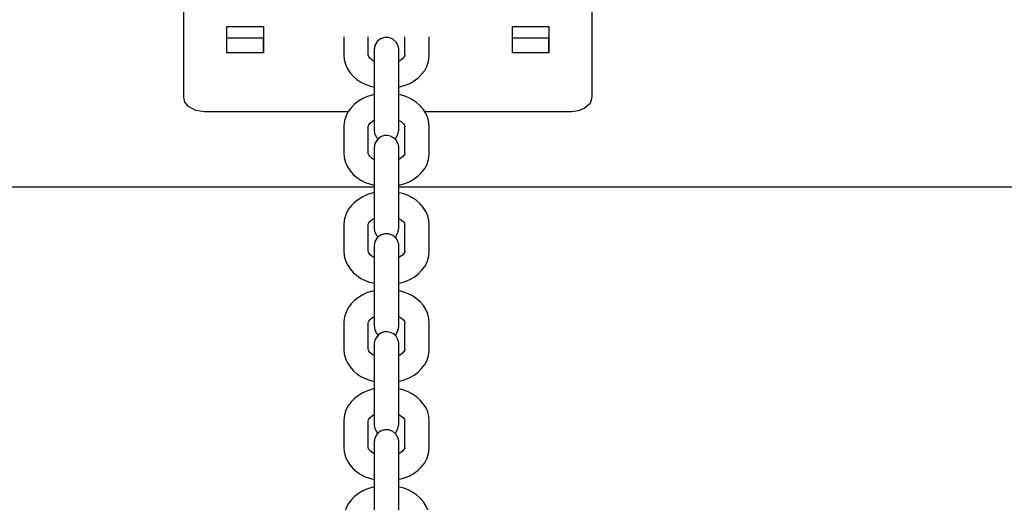
# Model space of a CAD drawing. Units: millimetres. Extents: x 12 to 284, y 10 to 190.
# Drawn here: x 174 to 177, y 165 to 166 of the extents above; entities that cross this region are included whole.
import ezdxf

# ---------------------------------------------------------------- set-up
doc = ezdxf.new("R2010")
doc.units = ezdxf.units.MM
doc.header["$MEASUREMENT"] = 0
doc.layers.add('Draufsicht', color=7, linetype='Continuous', lineweight=0)

msp = doc.modelspace()

# ---------------------------------------------------------------- linework, layer by layer
at = {"layer": 'Draufsicht', "color": 139, "lineweight": 25}
for points in [[(174.8493, 166.3144), (174.8493, 166.3144), (174.8493, 166.5973), (174.8493, 166.5973)], [(174.8493, 166.2791), (174.8493, 166.2791), (174.8493, 166.562), (174.8493, 166.562)], [(175.8491, 166.562), (175.8491, 166.562), (175.8491, 166.2791), (175.8491, 166.2791)], [(174.9541, 166.4523), (174.9541, 166.4523), (175.0444, 166.4523), (175.0444, 166.4523)], [(174.9541, 166.3885), (174.9541, 166.3885), (174.9541, 166.4523), (174.9541, 166.4523)], [(175.0444, 166.4523), (175.0444, 166.4523), (175.0444, 166.3885), (175.0444, 166.3885)], [(175.0444, 166.4523), (175.0444, 166.4523), (175.0444, 166.4241), (175.0444, 166.4241)], [(175.6544, 166.3885), (175.6544, 166.3885), (175.6544, 166.4523), (175.6544, 166.4523)], [(175.6544, 166.4523), (175.6544, 166.4523), (175.744, 166.4523), (175.744, 166.4523)], [(175.744, 166.4523), (175.744, 166.4523), (175.744, 166.3885), (175.744, 166.3885)], [(175.744, 166.4523), (175.744, 166.4523), (175.744, 166.4241), (175.744, 166.4241)], [(175.0444, 166.4241), (175.0444, 166.4241), (174.9541, 166.4241), (174.9541, 166.4241)], [(175.0444, 166.3885), (175.0444, 166.3885), (175.0444, 166.4241), (175.0444, 166.4241)], [(175.2409, 166.4273), (175.2409, 166.4273), (175.2409, 166.3835), (175.2409, 166.3835)], [(175.3009, 166.3835), (175.3009, 166.3835), (175.3009, 166.4273), (175.3009, 166.4273)], [(175.3905, 166.3835), (175.3905, 166.3835), (175.3905, 166.4273), (175.3905, 166.4273)], [(175.4504, 166.3835), (175.4504, 166.3835), (175.4504, 166.4273), (175.4504, 166.4273)], [(175.744, 166.4241), (175.744, 166.4241), (175.6544, 166.4241), (175.6544, 166.4241)], [(175.744, 166.3885), (175.744, 166.3885), (175.744, 166.4241), (175.744, 166.4241)], [(175.0444, 166.3885), (175.0444, 166.3885), (174.9541, 166.3885), (174.9541, 166.3885)], [(175.744, 166.3885), (175.744, 166.3885), (175.6544, 166.3885), (175.6544, 166.3885)], [(175.316, 166.3765), (175.316, 166.3765), (175.316, 166.3126), (175.316, 166.3126)], [(175.3757, 166.3126), (175.3757, 166.3126), (175.3757, 166.3765), (175.3757, 166.3765)], [(174.8493, 166.2791), (174.8493, 166.2791), (174.8493, 166.3144), (174.8493, 166.3144)], [(175.316, 166.3038), (175.316, 166.3038), (175.316, 166.2854), (175.316, 166.2854)], [(175.3757, 166.2858), (175.3757, 166.2858), (175.3757, 166.3038), (175.3757, 166.3038)], [(175.2518, 166.2438), (175.2518, 166.2438), (174.8994, 166.2438), (174.8994, 166.2438)], [(175.7994, 166.2438), (175.7994, 166.2438), (175.4399, 166.2438), (175.4399, 166.2438)], [(175.316, 166.223), (175.316, 166.223), (175.316, 166.2181), (175.316, 166.2181)], [(175.3757, 166.2181), (175.3757, 166.2181), (175.3757, 166.223), (175.3757, 166.223)], [(175.2409, 166.2068), (175.2409, 166.2068), (175.2409, 166.1429), (175.2409, 166.1429)], [(175.3905, 166.1429), (175.3905, 166.1429), (175.3905, 166.2068), (175.3905, 166.2068)], [(175.4504, 166.1429), (175.4504, 166.1429), (175.4504, 166.2068), (175.4504, 166.2068)], [(175.316, 166.1359), (175.316, 166.1359), (175.316, 166.0724), (175.316, 166.0724)], [(175.3757, 166.0724), (175.3757, 166.0724), (175.3757, 166.1359), (175.3757, 166.1359)], [(175.316, 166.059), (175.316, 166.059), (168.6574, 166.059), (168.6574, 166.059)], [(175.316, 166.0635), (175.316, 166.0635), (175.316, 166.0452), (175.316, 166.0452)], [(175.3757, 166.0452), (175.3757, 166.0452), (175.3757, 166.0635), (175.3757, 166.0635)], [(175.3757, 166.0459), (175.3757, 166.0459), (175.3757, 166.0597), (175.3757, 166.0597)], [(180.3145, 166.059), (180.3145, 166.059), (175.3757, 166.059), (175.3757, 166.059)], [(175.3757, 166.0452), (175.3757, 166.0452), (175.3757, 166.0586), (175.3757, 166.0586)], [(175.316, 165.9824), (175.316, 165.9824), (175.316, 165.9775), (175.316, 165.9775)], [(175.316, 165.9824), (175.316, 165.9824), (175.316, 165.9775), (175.316, 165.9775)], [(175.3757, 165.9775), (175.3757, 165.9775), (175.3757, 165.9824), (175.3757, 165.9824)], [(175.2409, 165.9662), (175.2409, 165.9662), (175.2409, 165.9027), (175.2409, 165.9027)], [(175.2409, 165.9662), (175.2409, 165.9662), (175.2409, 165.9027), (175.2409, 165.9027)], [(175.3905, 165.9027), (175.3905, 165.9027), (175.3905, 165.9662), (175.3905, 165.9662)], [(175.3905, 165.9027), (175.3905, 165.9027), (175.3905, 165.9662), (175.3905, 165.9662)], [(175.4504, 165.9027), (175.4504, 165.9027), (175.4504, 165.9662), (175.4504, 165.9662)], [(175.316, 165.915), (175.316, 165.915), (175.316, 165.8872), (175.316, 165.8872)], [(175.316, 165.8956), (175.316, 165.8956), (175.316, 165.8318), (175.316, 165.8318)], [(175.3757, 165.8318), (175.3757, 165.8318), (175.3757, 165.8956), (175.3757, 165.8956)], [(175.316, 165.823), (175.316, 165.823), (175.316, 165.8046), (175.316, 165.8046)], [(175.3757, 165.8057), (175.3757, 165.8057), (175.3757, 165.824), (175.3757, 165.824)], [(175.3757, 165.805), (175.3757, 165.805), (175.3757, 165.823), (175.3757, 165.823)], [(175.3757, 165.805), (175.3757, 165.805), (175.3757, 165.823), (175.3757, 165.823)], [(175.316, 165.7422), (175.316, 165.7422), (175.316, 165.7372), (175.316, 165.7372)], [(175.316, 165.7422), (175.316, 165.7422), (175.316, 165.7372), (175.316, 165.7372)], [(175.316, 165.7376), (175.316, 165.7376), (175.316, 165.7196), (175.316, 165.7196)], [(175.3757, 165.7372), (175.3757, 165.7372), (175.3757, 165.7422), (175.3757, 165.7422)], [(175.2409, 165.7259), (175.2409, 165.7259), (175.2409, 165.6621), (175.2409, 165.6621)], [(175.2409, 165.7259), (175.2409, 165.7259), (175.2409, 165.6621), (175.2409, 165.6621)], [(175.316, 165.7196), (175.316, 165.7196), (175.3171, 165.7083), (175.3171, 165.7083)], [(175.3905, 165.6621), (175.3905, 165.6621), (175.3905, 165.7259), (175.3905, 165.7259)], [(175.3905, 165.6621), (175.3905, 165.6621), (175.3905, 165.7259), (175.3905, 165.7259)], [(175.4504, 165.6621), (175.4504, 165.6621), (175.4504, 165.7259), (175.4504, 165.7259)], [(175.316, 165.6748), (175.316, 165.6748), (175.316, 165.6466), (175.316, 165.6466)], [(175.316, 165.655), (175.316, 165.655), (175.316, 165.5915), (175.316, 165.5915)], [(175.3757, 165.5915), (175.3757, 165.5915), (175.3757, 165.655), (175.3757, 165.655)], [(175.316, 165.5827), (175.316, 165.5827), (175.316, 165.5644), (175.316, 165.5644)], [(175.3757, 165.5651), (175.3757, 165.5651), (175.3757, 165.5834), (175.3757, 165.5834)], [(175.3757, 165.5644), (175.3757, 165.5644), (175.3757, 165.5827), (175.3757, 165.5827)], [(175.3757, 165.5644), (175.3757, 165.5644), (175.3757, 165.5827), (175.3757, 165.5827)], [(175.316, 165.5016), (175.316, 165.5016), (175.316, 165.4966), (175.316, 165.4966)], [(175.316, 165.5016), (175.316, 165.5016), (175.316, 165.4966), (175.316, 165.4966)], [(175.3757, 165.4966), (175.3757, 165.4966), (175.3757, 165.5016), (175.3757, 165.5016)], [(175.2409, 165.4853), (175.2409, 165.4853), (175.2409, 165.4218), (175.2409, 165.4218)], [(175.2409, 165.4853), (175.2409, 165.4853), (175.2409, 165.4218), (175.2409, 165.4218)], [(175.3905, 165.4218), (175.3905, 165.4218), (175.3905, 165.4853), (175.3905, 165.4853)], [(175.3905, 165.4218), (175.3905, 165.4218), (175.3905, 165.4853), (175.3905, 165.4853)], [(175.4504, 165.4218), (175.4504, 165.4218), (175.4504, 165.4853), (175.4504, 165.4853)], [(175.316, 165.4342), (175.316, 165.4342), (175.316, 165.4063), (175.316, 165.4063)], [(175.316, 165.4148), (175.316, 165.4148), (175.316, 165.3509), (175.316, 165.3509)], [(175.3757, 165.3509), (175.3757, 165.3509), (175.3757, 165.4148), (175.3757, 165.4148)], [(175.316, 165.3421), (175.316, 165.3421), (175.316, 165.3238), (175.316, 165.3238)], [(175.3757, 165.3248), (175.3757, 165.3248), (175.3757, 165.3432), (175.3757, 165.3432)], [(175.3757, 165.3241), (175.3757, 165.3241), (175.3757, 165.3421), (175.3757, 165.3421)], [(175.3757, 165.3241), (175.3757, 165.3241), (175.3757, 165.3421), (175.3757, 165.3421)]]:
    msp.add_open_spline(points, degree=3, dxfattribs=at)
for points, knots in [([(175.3742, 166.4054), (175.3742, 166.4054), (175.3693, 166.4146), (175.3693, 166.4146), (175.3693, 166.4146), (175.3612, 166.4216), (175.3612, 166.4216), (175.3612, 166.4216), (175.3517, 166.4255), (175.3517, 166.4255), (175.3517, 166.4255), (175.3411, 166.4255), (175.3411, 166.4255), (175.3411, 166.4255), (175.3312, 166.4223), (175.3312, 166.4223), (175.3312, 166.4223), (175.3231, 166.4156), (175.3231, 166.4156), (175.3231, 166.4156), (175.3175, 166.4064), (175.3175, 166.4064), (175.3175, 166.4064), (175.316, 166.3959), (175.316, 166.3959)], [0, 0, 0, 0, 1, 1, 1, 2, 2, 2, 3, 3, 3, 4, 4, 4, 5, 5, 5, 6, 6, 6, 7, 7, 7, 8, 8, 8, 8]), ([(175.316, 166.3959), (175.316, 166.3959), (175.316, 166.3955), (175.316, 166.3955), (175.316, 166.3906), (175.316, 166.3856), (175.316, 166.3807), (175.316, 166.3807), (175.316, 166.3765), (175.316, 166.3765)], [0, 0, 0, 0, 1, 1, 1, 2, 2, 2, 3, 3, 3, 3]), ([(175.3757, 166.3959), (175.3757, 166.3959), (175.3757, 166.3973), (175.3757, 166.3973), (175.376, 166.4019), (175.3757, 166.4001), (175.3746, 166.4043), (175.3746, 166.4043), (175.3742, 166.4054), (175.3742, 166.4054)], [0, 0, 0, 0, 1, 1, 1, 2, 2, 2, 3, 3, 3, 3]), ([(175.3757, 166.3765), (175.3757, 166.3765), (175.3757, 166.3807), (175.3757, 166.3807), (175.3757, 166.3856), (175.3757, 166.3906), (175.3757, 166.3955), (175.3757, 166.3955), (175.3757, 166.3959), (175.3757, 166.3959)], [0, 0, 0, 0, 1, 1, 1, 2, 2, 2, 3, 3, 3, 3]), ([(175.2413, 166.3835), (175.2413, 166.3835), (175.242, 166.3715), (175.242, 166.3715), (175.248, 166.3398), (175.2748, 166.3158), (175.3044, 166.307), (175.3044, 166.307), (175.316, 166.3041), (175.316, 166.3041)], [0, 0, 0, 0, 1, 1, 1, 2, 2, 2, 3, 3, 3, 3]), ([(175.316, 166.3673), (175.316, 166.3673), (175.3107, 166.3701), (175.3107, 166.3701), (175.3107, 166.3701), (175.3051, 166.3747), (175.3051, 166.3747), (175.3051, 166.3747), (175.3023, 166.3789), (175.3023, 166.3789), (175.3023, 166.3789), (175.3009, 166.3821), (175.3009, 166.3821), (175.3009, 166.3821), (175.3009, 166.3835), (175.3009, 166.3835)], [0, 0, 0, 0, 1, 1, 1, 2, 2, 2, 3, 3, 3, 4, 4, 4, 5, 5, 5, 5]), ([(175.3757, 166.3038), (175.3757, 166.3038), (175.3915, 166.3087), (175.3915, 166.3087), (175.4219, 166.319), (175.4497, 166.3461), (175.4504, 166.38), (175.4504, 166.38), (175.4501, 166.3835), (175.4501, 166.3835)], [0, 0, 0, 0, 1, 1, 1, 2, 2, 2, 3, 3, 3, 3]), ([(175.3905, 166.3835), (175.3905, 166.3835), (175.3905, 166.381), (175.3905, 166.381), (175.3905, 166.381), (175.3887, 166.3775), (175.3887, 166.3775), (175.3887, 166.3775), (175.3852, 166.3733), (175.3852, 166.3733), (175.3852, 166.3733), (175.3785, 166.3687), (175.3785, 166.3687), (175.3785, 166.3687), (175.3757, 166.3673), (175.3757, 166.3673)], [0, 0, 0, 0, 1, 1, 1, 2, 2, 2, 3, 3, 3, 4, 4, 4, 5, 5, 5, 5]), ([(175.316, 166.3126), (175.316, 166.3126), (175.316, 166.3003), (175.316, 166.3003), (175.316, 166.2668), (175.316, 166.2332), (175.316, 166.2001), (175.316, 166.2001), (175.316, 166.1983), (175.316, 166.1983)], [0, 0, 0, 0, 1, 1, 1, 2, 2, 2, 3, 3, 3, 3]), ([(175.3757, 166.1983), (175.3757, 166.1983), (175.3757, 166.2001), (175.3757, 166.2001), (175.3757, 166.2332), (175.3757, 166.2668), (175.3757, 166.3003), (175.3757, 166.3003), (175.3757, 166.3126), (175.3757, 166.3126)], [0, 0, 0, 0, 1, 1, 1, 2, 2, 2, 3, 3, 3, 3]), ([(174.8994, 166.2438), (174.8994, 166.2438), (174.8786, 166.247), (174.8786, 166.247), (174.8786, 166.247), (174.8606, 166.2565), (174.8606, 166.2565), (174.8606, 166.2565), (174.8518, 166.2675), (174.8518, 166.2675), (174.8518, 166.2675), (174.8493, 166.2791), (174.8493, 166.2791)], [0, 0, 0, 0, 1, 1, 1, 2, 2, 2, 3, 3, 3, 4, 4, 4, 4]), ([(175.316, 166.2862), (175.316, 166.2862), (175.2991, 166.2812), (175.2991, 166.2812), (175.2681, 166.2689), (175.2434, 166.2442), (175.2409, 166.2096), (175.2409, 166.2096), (175.2413, 166.2068), (175.2413, 166.2068)], [0, 0, 0, 0, 1, 1, 1, 2, 2, 2, 3, 3, 3, 3]), ([(175.4501, 166.2068), (175.4501, 166.2068), (175.4497, 166.2177), (175.4497, 166.2177), (175.4462, 166.2484), (175.4166, 166.2738), (175.3884, 166.2826), (175.3884, 166.2826), (175.3746, 166.2865), (175.3746, 166.2865)], [0, 0, 0, 0, 1, 1, 1, 2, 2, 2, 3, 3, 3, 3]), ([(175.8491, 166.2791), (175.8491, 166.2791), (175.8449, 166.2643), (175.8449, 166.2643), (175.8449, 166.2643), (175.8307, 166.2516), (175.8307, 166.2516), (175.8307, 166.2516), (175.8156, 166.2456), (175.8156, 166.2456), (175.8156, 166.2456), (175.7994, 166.2438), (175.7994, 166.2438)], [0, 0, 0, 0, 1, 1, 1, 2, 2, 2, 3, 3, 3, 4, 4, 4, 4]), ([(175.3009, 166.1429), (175.3009, 166.1429), (175.3009, 166.2068), (175.3009, 166.2068), (175.3009, 166.2068), (175.3009, 166.2082), (175.3009, 166.2082), (175.3009, 166.2082), (175.3023, 166.2117), (175.3023, 166.2117), (175.3023, 166.2117), (175.3055, 166.2156), (175.3055, 166.2156), (175.3055, 166.2156), (175.3114, 166.2205), (175.3114, 166.2205), (175.3114, 166.2205), (175.316, 166.223), (175.316, 166.223)], [0, 0, 0, 0, 1, 1, 1, 2, 2, 2, 3, 3, 3, 4, 4, 4, 5, 5, 5, 6, 6, 6, 6]), ([(175.3757, 166.223), (175.3757, 166.223), (175.382, 166.2195), (175.382, 166.2195), (175.382, 166.2195), (175.3873, 166.2145), (175.3873, 166.2145), (175.3873, 166.2145), (175.3898, 166.2107), (175.3898, 166.2107), (175.3898, 166.2107), (175.3905, 166.2075), (175.3905, 166.2075), (175.3905, 166.2075), (175.3905, 166.2068), (175.3905, 166.2068)], [0, 0, 0, 0, 1, 1, 1, 2, 2, 2, 3, 3, 3, 4, 4, 4, 5, 5, 5, 5]), ([(175.316, 166.1983), (175.316, 166.1983), (175.316, 166.1973), (175.316, 166.1973), (175.316, 166.1948), (175.3167, 166.1923), (175.3167, 166.1902), (175.3167, 166.1902), (175.3171, 166.1891), (175.3171, 166.1891)], [0, 0, 0, 0, 1, 1, 1, 2, 2, 2, 3, 3, 3, 3]), ([(175.3742, 166.1648), (175.3742, 166.1648), (175.3693, 166.1743), (175.3693, 166.1743), (175.3531, 166.1923), (175.3273, 166.1881), (175.3175, 166.1659), (175.3175, 166.1659), (175.316, 166.1556), (175.316, 166.1556)], [0, 0, 0, 0, 1, 1, 1, 2, 2, 2, 3, 3, 3, 3]), ([(175.3668, 166.1771), (175.3668, 166.1771), (175.3686, 166.1789), (175.3686, 166.1789), (175.3686, 166.1789), (175.3739, 166.1881), (175.3739, 166.1881), (175.3739, 166.1881), (175.3757, 166.1983), (175.3757, 166.1983)], [0, 0, 0, 0, 1, 1, 1, 2, 2, 2, 3, 3, 3, 3]), ([(175.3171, 166.1891), (175.3171, 166.1891), (175.3224, 166.1796), (175.3224, 166.1796), (175.3224, 166.1796), (175.3249, 166.1771), (175.3249, 166.1771)], [0, 0, 0, 0, 1, 1, 1, 2, 2, 2, 2]), ([(175.2413, 166.1429), (175.2413, 166.1429), (175.242, 166.1313), (175.242, 166.1313), (175.2476, 166.0995), (175.2748, 166.0752), (175.3044, 166.0667), (175.3044, 166.0667), (175.316, 166.0635), (175.316, 166.0635)], [0, 0, 0, 0, 1, 1, 1, 2, 2, 2, 3, 3, 3, 3]), ([(175.316, 166.1267), (175.316, 166.1267), (175.3107, 166.1295), (175.3107, 166.1295), (175.3107, 166.1295), (175.3051, 166.1345), (175.3051, 166.1345), (175.3051, 166.1345), (175.3023, 166.1383), (175.3023, 166.1383), (175.3023, 166.1383), (175.3009, 166.1415), (175.3009, 166.1415), (175.3009, 166.1415), (175.3009, 166.1429), (175.3009, 166.1429)], [0, 0, 0, 0, 1, 1, 1, 2, 2, 2, 3, 3, 3, 4, 4, 4, 5, 5, 5, 5]), ([(175.316, 166.1556), (175.316, 166.1556), (175.316, 166.1553), (175.316, 166.1553), (175.316, 166.1503), (175.316, 166.1454), (175.316, 166.1405), (175.316, 166.1405), (175.316, 166.1359), (175.316, 166.1359)], [0, 0, 0, 0, 1, 1, 1, 2, 2, 2, 3, 3, 3, 3]), ([(175.3757, 166.1556), (175.3757, 166.1556), (175.3757, 166.1567), (175.3757, 166.1567), (175.376, 166.1602), (175.376, 166.1602), (175.3746, 166.1637), (175.3746, 166.1637), (175.3742, 166.1648), (175.3742, 166.1648)], [0, 0, 0, 0, 1, 1, 1, 2, 2, 2, 3, 3, 3, 3]), ([(175.3757, 166.1359), (175.3757, 166.1359), (175.3757, 166.1405), (175.3757, 166.1405), (175.3757, 166.1454), (175.3757, 166.1503), (175.3757, 166.1553), (175.3757, 166.1553), (175.3757, 166.1556), (175.3757, 166.1556)], [0, 0, 0, 0, 1, 1, 1, 2, 2, 2, 3, 3, 3, 3]), ([(175.3757, 166.0635), (175.3757, 166.0635), (175.3915, 166.0681), (175.3915, 166.0681), (175.4219, 166.0791), (175.4497, 166.1055), (175.4504, 166.1394), (175.4504, 166.1394), (175.4501, 166.1429), (175.4501, 166.1429)], [0, 0, 0, 0, 1, 1, 1, 2, 2, 2, 3, 3, 3, 3]), ([(175.3905, 166.1429), (175.3905, 166.1429), (175.3905, 166.1408), (175.3905, 166.1408), (175.3905, 166.1408), (175.3887, 166.1373), (175.3887, 166.1373), (175.3887, 166.1373), (175.3852, 166.133), (175.3852, 166.133), (175.3852, 166.133), (175.3785, 166.1281), (175.3785, 166.1281), (175.3785, 166.1281), (175.3757, 166.1267), (175.3757, 166.1267)], [0, 0, 0, 0, 1, 1, 1, 2, 2, 2, 3, 3, 3, 4, 4, 4, 5, 5, 5, 5]), ([(175.316, 166.0724), (175.316, 166.0724), (175.316, 166.06), (175.316, 166.06), (175.316, 166.0265), (175.316, 165.993), (175.316, 165.9598), (175.316, 165.9598), (175.316, 165.9581), (175.316, 165.9581)], [0, 0, 0, 0, 1, 1, 1, 2, 2, 2, 3, 3, 3, 3]), ([(175.3757, 165.9581), (175.3757, 165.9581), (175.3757, 165.9598), (175.3757, 165.9598), (175.3757, 165.993), (175.3757, 166.0265), (175.3757, 166.06), (175.3757, 166.06), (175.3757, 166.0724), (175.3757, 166.0724)], [0, 0, 0, 0, 1, 1, 1, 2, 2, 2, 3, 3, 3, 3]), ([(175.316, 166.0459), (175.316, 166.0459), (175.2991, 166.0406), (175.2991, 166.0406), (175.2674, 166.0279), (175.2434, 166.0043), (175.2409, 165.969), (175.2409, 165.969), (175.2413, 165.9662), (175.2413, 165.9662)], [0, 0, 0, 0, 1, 1, 1, 2, 2, 2, 3, 3, 3, 3]), ([(175.4501, 165.9662), (175.4501, 165.9662), (175.4497, 165.9775), (175.4497, 165.9775), (175.4455, 166.0089), (175.4173, 166.0329), (175.3884, 166.0424), (175.3884, 166.0424), (175.3746, 166.0459), (175.3746, 166.0459)], [0, 0, 0, 0, 1, 1, 1, 2, 2, 2, 3, 3, 3, 3]), ([(175.3009, 165.9662), (175.3009, 165.9662), (175.3009, 165.9679), (175.3009, 165.9679), (175.3009, 165.9679), (175.3023, 165.9711), (175.3023, 165.9711), (175.3023, 165.9711), (175.3055, 165.9754), (175.3055, 165.9754), (175.3055, 165.9754), (175.3114, 165.9803), (175.3114, 165.9803), (175.3114, 165.9803), (175.316, 165.9824), (175.316, 165.9824)], [0, 0, 0, 0, 1, 1, 1, 2, 2, 2, 3, 3, 3, 4, 4, 4, 5, 5, 5, 5]), ([(175.3009, 165.9027), (175.3009, 165.9027), (175.3009, 165.9662), (175.3009, 165.9662), (175.3009, 165.9662), (175.3009, 165.9679), (175.3009, 165.9679), (175.3009, 165.9679), (175.3023, 165.9711), (175.3023, 165.9711), (175.3023, 165.9711), (175.3055, 165.9754), (175.3055, 165.9754), (175.3055, 165.9754), (175.3114, 165.9803), (175.3114, 165.9803), (175.3114, 165.9803), (175.316, 165.9824), (175.316, 165.9824)], [0, 0, 0, 0, 1, 1, 1, 2, 2, 2, 3, 3, 3, 4, 4, 4, 5, 5, 5, 6, 6, 6, 6]), ([(175.3757, 165.9824), (175.3757, 165.9824), (175.382, 165.9789), (175.382, 165.9789), (175.382, 165.9789), (175.3873, 165.9743), (175.3873, 165.9743), (175.3873, 165.9743), (175.3898, 165.9704), (175.3898, 165.9704), (175.3898, 165.9704), (175.3905, 165.9672), (175.3905, 165.9672), (175.3905, 165.9672), (175.3905, 165.9662), (175.3905, 165.9662)], [0, 0, 0, 0, 1, 1, 1, 2, 2, 2, 3, 3, 3, 4, 4, 4, 5, 5, 5, 5]), ([(175.3757, 165.9824), (175.3757, 165.9824), (175.382, 165.9789), (175.382, 165.9789), (175.382, 165.9789), (175.3873, 165.9743), (175.3873, 165.9743), (175.3873, 165.9743), (175.3898, 165.9704), (175.3898, 165.9704), (175.3898, 165.9704), (175.3905, 165.9672), (175.3905, 165.9672), (175.3905, 165.9672), (175.3905, 165.9662), (175.3905, 165.9662)], [0, 0, 0, 0, 1, 1, 1, 2, 2, 2, 3, 3, 3, 4, 4, 4, 5, 5, 5, 5]), ([(175.3757, 165.9581), (175.3757, 165.9581), (175.3757, 165.9584), (175.3757, 165.9584), (175.3757, 165.9634), (175.3757, 165.9683), (175.3757, 165.9732), (175.3757, 165.9732), (175.3757, 165.9775), (175.3757, 165.9775)], [0, 0, 0, 0, 1, 1, 1, 2, 2, 2, 3, 3, 3, 3]), ([(175.316, 165.9581), (175.316, 165.9581), (175.316, 165.9567), (175.316, 165.9567), (175.316, 165.9542), (175.3167, 165.9521), (175.3167, 165.95), (175.3167, 165.95), (175.3171, 165.9485), (175.3171, 165.9485)], [0, 0, 0, 0, 1, 1, 1, 2, 2, 2, 3, 3, 3, 3]), ([(175.3668, 165.9365), (175.3668, 165.9365), (175.3686, 165.9383), (175.3686, 165.9383), (175.3686, 165.9383), (175.3739, 165.9475), (175.3739, 165.9475), (175.3739, 165.9475), (175.3757, 165.9581), (175.3757, 165.9581)], [0, 0, 0, 0, 1, 1, 1, 2, 2, 2, 3, 3, 3, 3]), ([(175.3742, 165.9246), (175.3742, 165.9246), (175.3693, 165.9337), (175.3693, 165.9337), (175.3693, 165.9337), (175.3612, 165.9408), (175.3612, 165.9408), (175.3612, 165.9408), (175.3517, 165.9447), (175.3517, 165.9447), (175.3517, 165.9447), (175.3411, 165.9447), (175.3411, 165.9447), (175.3411, 165.9447), (175.3312, 165.9415), (175.3312, 165.9415), (175.3312, 165.9415), (175.3231, 165.9348), (175.3231, 165.9348), (175.3231, 165.9348), (175.3175, 165.9256), (175.3175, 165.9256), (175.3175, 165.9256), (175.316, 165.915), (175.316, 165.915)], [0, 0, 0, 0, 1, 1, 1, 2, 2, 2, 3, 3, 3, 4, 4, 4, 5, 5, 5, 6, 6, 6, 7, 7, 7, 8, 8, 8, 8]), ([(175.3171, 165.9485), (175.3171, 165.9485), (175.3224, 165.9394), (175.3224, 165.9394), (175.3224, 165.9394), (175.3249, 165.9365), (175.3249, 165.9365)], [0, 0, 0, 0, 1, 1, 1, 2, 2, 2, 2]), ([(175.2413, 165.9027), (175.2413, 165.9027), (175.242, 165.8907), (175.242, 165.8907), (175.248, 165.8589), (175.2748, 165.835), (175.3044, 165.8261), (175.3044, 165.8261), (175.316, 165.8233), (175.316, 165.8233)], [0, 0, 0, 0, 1, 1, 1, 2, 2, 2, 3, 3, 3, 3]), ([(175.2413, 165.9027), (175.2413, 165.9027), (175.242, 165.8907), (175.242, 165.8907), (175.248, 165.8589), (175.2748, 165.835), (175.3044, 165.8261), (175.3044, 165.8261), (175.316, 165.8233), (175.316, 165.8233)], [0, 0, 0, 0, 1, 1, 1, 2, 2, 2, 3, 3, 3, 3]), ([(175.316, 165.8865), (175.316, 165.8865), (175.3107, 165.8893), (175.3107, 165.8893), (175.3107, 165.8893), (175.3051, 165.8939), (175.3051, 165.8939), (175.3051, 165.8939), (175.3023, 165.8981), (175.3023, 165.8981), (175.3023, 165.8981), (175.3009, 165.9013), (175.3009, 165.9013), (175.3009, 165.9013), (175.3009, 165.9027), (175.3009, 165.9027)], [0, 0, 0, 0, 1, 1, 1, 2, 2, 2, 3, 3, 3, 4, 4, 4, 5, 5, 5, 5]), ([(175.316, 165.8865), (175.316, 165.8865), (175.3107, 165.8893), (175.3107, 165.8893), (175.3107, 165.8893), (175.3051, 165.8939), (175.3051, 165.8939), (175.3051, 165.8939), (175.3023, 165.8981), (175.3023, 165.8981), (175.3023, 165.8981), (175.3009, 165.9013), (175.3009, 165.9013), (175.3009, 165.9013), (175.3009, 165.9027), (175.3009, 165.9027)], [0, 0, 0, 0, 1, 1, 1, 2, 2, 2, 3, 3, 3, 4, 4, 4, 5, 5, 5, 5]), ([(175.316, 165.915), (175.316, 165.915), (175.316, 165.9147), (175.316, 165.9147), (175.316, 165.9097), (175.316, 165.9048), (175.316, 165.8999), (175.316, 165.8999), (175.316, 165.8956), (175.316, 165.8956)], [0, 0, 0, 0, 1, 1, 1, 2, 2, 2, 3, 3, 3, 3]), ([(175.3757, 165.915), (175.3757, 165.915), (175.3757, 165.9164), (175.3757, 165.9164), (175.3757, 165.9164), (175.3757, 165.9175), (175.3757, 165.9175), (175.376, 165.921), (175.3753, 165.92), (175.3746, 165.9235), (175.3746, 165.9235), (175.3742, 165.9246), (175.3742, 165.9246)], [0, 0, 0, 0, 1, 1, 1, 2, 2, 2, 3, 3, 3, 4, 4, 4, 4]), ([(175.3757, 165.8956), (175.3757, 165.8956), (175.3757, 165.8999), (175.3757, 165.8999), (175.3757, 165.9048), (175.3757, 165.9097), (175.3757, 165.9147), (175.3757, 165.9147), (175.3757, 165.915), (175.3757, 165.915)], [0, 0, 0, 0, 1, 1, 1, 2, 2, 2, 3, 3, 3, 3]), ([(175.3757, 165.823), (175.3757, 165.823), (175.3915, 165.8279), (175.3915, 165.8279), (175.4219, 165.8381), (175.4497, 165.8653), (175.4504, 165.8992), (175.4504, 165.8992), (175.4501, 165.9027), (175.4501, 165.9027)], [0, 0, 0, 0, 1, 1, 1, 2, 2, 2, 3, 3, 3, 3]), ([(175.3905, 165.9027), (175.3905, 165.9027), (175.3905, 165.9002), (175.3905, 165.9002), (175.3905, 165.9002), (175.3887, 165.8967), (175.3887, 165.8967), (175.3887, 165.8967), (175.3852, 165.8925), (175.3852, 165.8925), (175.3852, 165.8925), (175.3785, 165.8879), (175.3785, 165.8879), (175.3785, 165.8879), (175.3757, 165.8865), (175.3757, 165.8865)], [0, 0, 0, 0, 1, 1, 1, 2, 2, 2, 3, 3, 3, 4, 4, 4, 5, 5, 5, 5]), ([(175.3757, 165.823), (175.3757, 165.823), (175.3915, 165.8279), (175.3915, 165.8279), (175.4219, 165.8381), (175.4497, 165.8653), (175.4504, 165.8992), (175.4504, 165.8992), (175.4501, 165.9027), (175.4501, 165.9027)], [0, 0, 0, 0, 1, 1, 1, 2, 2, 2, 3, 3, 3, 3]), ([(175.3905, 165.9027), (175.3905, 165.9027), (175.3905, 165.9002), (175.3905, 165.9002), (175.3905, 165.9002), (175.3887, 165.8967), (175.3887, 165.8967), (175.3887, 165.8967), (175.3852, 165.8925), (175.3852, 165.8925), (175.3852, 165.8925), (175.3785, 165.8879), (175.3785, 165.8879), (175.3785, 165.8879), (175.3757, 165.8865), (175.3757, 165.8865)], [0, 0, 0, 0, 1, 1, 1, 2, 2, 2, 3, 3, 3, 4, 4, 4, 5, 5, 5, 5]), ([(175.316, 165.8314), (175.316, 165.8314), (175.316, 165.8191), (175.316, 165.8191), (175.316, 165.787), (175.316, 165.7549), (175.316, 165.7231), (175.316, 165.7231), (175.316, 165.7196), (175.316, 165.7196)], [0, 0, 0, 0, 1, 1, 1, 2, 2, 2, 3, 3, 3, 3]), ([(175.3757, 165.7175), (175.3757, 165.7175), (175.3757, 165.7192), (175.3757, 165.7192), (175.3757, 165.7524), (175.3757, 165.7859), (175.3757, 165.8194), (175.3757, 165.8194), (175.3757, 165.8318), (175.3757, 165.8318)], [0, 0, 0, 0, 1, 1, 1, 2, 2, 2, 3, 3, 3, 3]), ([(175.315, 165.805), (175.315, 165.805), (175.2991, 165.8004), (175.2991, 165.8004), (175.2681, 165.788), (175.2434, 165.7633), (175.2409, 165.7288), (175.2409, 165.7288), (175.2413, 165.7259), (175.2413, 165.7259)], [0, 0, 0, 0, 1, 1, 1, 2, 2, 2, 3, 3, 3, 3]), ([(175.4501, 165.7259), (175.4501, 165.7259), (175.4497, 165.7369), (175.4497, 165.7369), (175.4462, 165.7676), (175.4166, 165.793), (175.3884, 165.8018), (175.3884, 165.8018), (175.3757, 165.8053), (175.3757, 165.8053)], [0, 0, 0, 0, 1, 1, 1, 2, 2, 2, 3, 3, 3, 3]), ([(175.3009, 165.7259), (175.3009, 165.7259), (175.3009, 165.7274), (175.3009, 165.7274), (175.3009, 165.7274), (175.3023, 165.7309), (175.3023, 165.7309), (175.3023, 165.7309), (175.3055, 165.7348), (175.3055, 165.7348), (175.3055, 165.7348), (175.3114, 165.7397), (175.3114, 165.7397), (175.3114, 165.7397), (175.316, 165.7422), (175.316, 165.7422)], [0, 0, 0, 0, 1, 1, 1, 2, 2, 2, 3, 3, 3, 4, 4, 4, 5, 5, 5, 5]), ([(175.3009, 165.6621), (175.3009, 165.6621), (175.3009, 165.7259), (175.3009, 165.7259), (175.3009, 165.7259), (175.3009, 165.7274), (175.3009, 165.7274), (175.3009, 165.7274), (175.3023, 165.7309), (175.3023, 165.7309), (175.3023, 165.7309), (175.3055, 165.7348), (175.3055, 165.7348), (175.3055, 165.7348), (175.3114, 165.7397), (175.3114, 165.7397), (175.3114, 165.7397), (175.316, 165.7422), (175.316, 165.7422)], [0, 0, 0, 0, 1, 1, 1, 2, 2, 2, 3, 3, 3, 4, 4, 4, 5, 5, 5, 6, 6, 6, 6]), ([(175.3757, 165.7422), (175.3757, 165.7422), (175.382, 165.7386), (175.382, 165.7386), (175.382, 165.7386), (175.3873, 165.7337), (175.3873, 165.7337), (175.3873, 165.7337), (175.3898, 165.7298), (175.3898, 165.7298), (175.3898, 165.7298), (175.3905, 165.7266), (175.3905, 165.7266), (175.3905, 165.7266), (175.3905, 165.7259), (175.3905, 165.7259)], [0, 0, 0, 0, 1, 1, 1, 2, 2, 2, 3, 3, 3, 4, 4, 4, 5, 5, 5, 5]), ([(175.3757, 165.7422), (175.3757, 165.7422), (175.382, 165.7386), (175.382, 165.7386), (175.382, 165.7386), (175.3873, 165.7337), (175.3873, 165.7337), (175.3873, 165.7337), (175.3898, 165.7298), (175.3898, 165.7298), (175.3898, 165.7298), (175.3905, 165.7266), (175.3905, 165.7266), (175.3905, 165.7266), (175.3905, 165.7259), (175.3905, 165.7259)], [0, 0, 0, 0, 1, 1, 1, 2, 2, 2, 3, 3, 3, 4, 4, 4, 5, 5, 5, 5]), ([(175.3757, 165.7175), (175.3757, 165.7175), (175.3757, 165.7178), (175.3757, 165.7178), (175.3757, 165.7228), (175.3757, 165.7277), (175.3757, 165.7326), (175.3757, 165.7326), (175.3757, 165.7372), (175.3757, 165.7372)], [0, 0, 0, 0, 1, 1, 1, 2, 2, 2, 3, 3, 3, 3]), ([(175.3742, 165.684), (175.3742, 165.684), (175.3693, 165.6935), (175.3693, 165.6935), (175.3531, 165.7115), (175.3273, 165.7072), (175.3175, 165.685), (175.3175, 165.685), (175.316, 165.6748), (175.316, 165.6748)], [0, 0, 0, 0, 1, 1, 1, 2, 2, 2, 3, 3, 3, 3]), ([(175.3171, 165.7083), (175.3171, 165.7083), (175.3224, 165.6991), (175.3224, 165.6991), (175.3224, 165.6991), (175.3249, 165.6963), (175.3249, 165.6963)], [0, 0, 0, 0, 1, 1, 1, 2, 2, 2, 2]), ([(175.3668, 165.6963), (175.3668, 165.6963), (175.3686, 165.6981), (175.3686, 165.6981), (175.3686, 165.6981), (175.3739, 165.7072), (175.3739, 165.7072), (175.3739, 165.7072), (175.3757, 165.7175), (175.3757, 165.7175)], [0, 0, 0, 0, 1, 1, 1, 2, 2, 2, 3, 3, 3, 3]), ([(175.3757, 165.6748), (175.3757, 165.6748), (175.3757, 165.6758), (175.3757, 165.6758), (175.3757, 165.6794), (175.376, 165.679), (175.3746, 165.6829), (175.3746, 165.6829), (175.3742, 165.684), (175.3742, 165.684)], [0, 0, 0, 0, 1, 1, 1, 2, 2, 2, 3, 3, 3, 3]), ([(175.2413, 165.6621), (175.2413, 165.6621), (175.242, 165.6504), (175.242, 165.6504), (175.2476, 165.6187), (175.2748, 165.5944), (175.3044, 165.5859), (175.3044, 165.5859), (175.316, 165.5827), (175.316, 165.5827)], [0, 0, 0, 0, 1, 1, 1, 2, 2, 2, 3, 3, 3, 3]), ([(175.2413, 165.6621), (175.2413, 165.6621), (175.242, 165.6504), (175.242, 165.6504), (175.2476, 165.6187), (175.2748, 165.5944), (175.3044, 165.5859), (175.3044, 165.5859), (175.316, 165.5827), (175.316, 165.5827)], [0, 0, 0, 0, 1, 1, 1, 2, 2, 2, 3, 3, 3, 3]), ([(175.316, 165.6459), (175.316, 165.6459), (175.3107, 165.6487), (175.3107, 165.6487), (175.3107, 165.6487), (175.3051, 165.6536), (175.3051, 165.6536), (175.3051, 165.6536), (175.3023, 165.6575), (175.3023, 165.6575), (175.3023, 165.6575), (175.3009, 165.6607), (175.3009, 165.6607), (175.3009, 165.6607), (175.3009, 165.6621), (175.3009, 165.6621)], [0, 0, 0, 0, 1, 1, 1, 2, 2, 2, 3, 3, 3, 4, 4, 4, 5, 5, 5, 5]), ([(175.316, 165.6459), (175.316, 165.6459), (175.3107, 165.6487), (175.3107, 165.6487), (175.3107, 165.6487), (175.3051, 165.6536), (175.3051, 165.6536), (175.3051, 165.6536), (175.3023, 165.6575), (175.3023, 165.6575), (175.3023, 165.6575), (175.3009, 165.6607), (175.3009, 165.6607), (175.3009, 165.6607), (175.3009, 165.6621), (175.3009, 165.6621)], [0, 0, 0, 0, 1, 1, 1, 2, 2, 2, 3, 3, 3, 4, 4, 4, 5, 5, 5, 5]), ([(175.316, 165.6748), (175.316, 165.6748), (175.316, 165.6744), (175.316, 165.6744), (175.316, 165.6695), (175.316, 165.6646), (175.316, 165.6596), (175.316, 165.6596), (175.316, 165.655), (175.316, 165.655)], [0, 0, 0, 0, 1, 1, 1, 2, 2, 2, 3, 3, 3, 3]), ([(175.3757, 165.655), (175.3757, 165.655), (175.3757, 165.6596), (175.3757, 165.6596), (175.3757, 165.6646), (175.3757, 165.6695), (175.3757, 165.6744), (175.3757, 165.6744), (175.3757, 165.6748), (175.3757, 165.6748)], [0, 0, 0, 0, 1, 1, 1, 2, 2, 2, 3, 3, 3, 3]), ([(175.3757, 165.5827), (175.3757, 165.5827), (175.3915, 165.5873), (175.3915, 165.5873), (175.4219, 165.5982), (175.4497, 165.6247), (175.4504, 165.6586), (175.4504, 165.6586), (175.4501, 165.6621), (175.4501, 165.6621)], [0, 0, 0, 0, 1, 1, 1, 2, 2, 2, 3, 3, 3, 3]), ([(175.3905, 165.6621), (175.3905, 165.6621), (175.3905, 165.66), (175.3905, 165.66), (175.3905, 165.66), (175.3887, 165.6564), (175.3887, 165.6564), (175.3887, 165.6564), (175.3852, 165.6522), (175.3852, 165.6522), (175.3852, 165.6522), (175.3785, 165.6473), (175.3785, 165.6473), (175.3785, 165.6473), (175.3757, 165.6459), (175.3757, 165.6459)], [0, 0, 0, 0, 1, 1, 1, 2, 2, 2, 3, 3, 3, 4, 4, 4, 5, 5, 5, 5]), ([(175.3757, 165.5827), (175.3757, 165.5827), (175.3915, 165.5873), (175.3915, 165.5873), (175.4219, 165.5982), (175.4497, 165.6247), (175.4504, 165.6586), (175.4504, 165.6586), (175.4501, 165.6621), (175.4501, 165.6621)], [0, 0, 0, 0, 1, 1, 1, 2, 2, 2, 3, 3, 3, 3]), ([(175.3905, 165.6621), (175.3905, 165.6621), (175.3905, 165.66), (175.3905, 165.66), (175.3905, 165.66), (175.3887, 165.6564), (175.3887, 165.6564), (175.3887, 165.6564), (175.3852, 165.6522), (175.3852, 165.6522), (175.3852, 165.6522), (175.3785, 165.6473), (175.3785, 165.6473), (175.3785, 165.6473), (175.3757, 165.6459), (175.3757, 165.6459)], [0, 0, 0, 0, 1, 1, 1, 2, 2, 2, 3, 3, 3, 4, 4, 4, 5, 5, 5, 5]), ([(175.316, 165.5915), (175.316, 165.5915), (175.316, 165.5792), (175.316, 165.5792), (175.316, 165.5457), (175.316, 165.5122), (175.316, 165.479), (175.316, 165.479), (175.316, 165.4772), (175.316, 165.4772)], [0, 0, 0, 0, 1, 1, 1, 2, 2, 2, 3, 3, 3, 3]), ([(175.3757, 165.4772), (175.3757, 165.4772), (175.3757, 165.479), (175.3757, 165.479), (175.3757, 165.5122), (175.3757, 165.5457), (175.3757, 165.5792), (175.3757, 165.5792), (175.3757, 165.5915), (175.3757, 165.5915)], [0, 0, 0, 0, 1, 1, 1, 2, 2, 2, 3, 3, 3, 3]), ([(175.316, 165.5651), (175.316, 165.5651), (175.2991, 165.5598), (175.2991, 165.5598), (175.2684, 165.5488), (175.2427, 165.5217), (175.2409, 165.4882), (175.2409, 165.4882), (175.2413, 165.4853), (175.2413, 165.4853)], [0, 0, 0, 0, 1, 1, 1, 2, 2, 2, 3, 3, 3, 3]), ([(175.4501, 165.4853), (175.4501, 165.4853), (175.4497, 165.4966), (175.4497, 165.4966), (175.4455, 165.5277), (175.4173, 165.552), (175.3884, 165.5615), (175.3884, 165.5615), (175.3746, 165.5651), (175.3746, 165.5651)], [0, 0, 0, 0, 1, 1, 1, 2, 2, 2, 3, 3, 3, 3]), ([(175.3009, 165.4853), (175.3009, 165.4853), (175.3009, 165.4871), (175.3009, 165.4871), (175.3009, 165.4871), (175.3023, 165.4903), (175.3023, 165.4903), (175.3023, 165.4903), (175.3055, 165.4945), (175.3055, 165.4945), (175.3055, 165.4945), (175.3114, 165.4995), (175.3114, 165.4995), (175.3114, 165.4995), (175.316, 165.5016), (175.316, 165.5016)], [0, 0, 0, 0, 1, 1, 1, 2, 2, 2, 3, 3, 3, 4, 4, 4, 5, 5, 5, 5]), ([(175.3009, 165.4218), (175.3009, 165.4218), (175.3009, 165.4853), (175.3009, 165.4853), (175.3009, 165.4853), (175.3009, 165.4871), (175.3009, 165.4871), (175.3009, 165.4871), (175.3023, 165.4903), (175.3023, 165.4903), (175.3023, 165.4903), (175.3055, 165.4945), (175.3055, 165.4945), (175.3055, 165.4945), (175.3114, 165.4995), (175.3114, 165.4995), (175.3114, 165.4995), (175.316, 165.5016), (175.316, 165.5016)], [0, 0, 0, 0, 1, 1, 1, 2, 2, 2, 3, 3, 3, 4, 4, 4, 5, 5, 5, 6, 6, 6, 6]), ([(175.3757, 165.5016), (175.3757, 165.5016), (175.382, 165.498), (175.382, 165.498), (175.382, 165.498), (175.3873, 165.4935), (175.3873, 165.4935), (175.3873, 165.4935), (175.3898, 165.4896), (175.3898, 165.4896), (175.3898, 165.4896), (175.3905, 165.4864), (175.3905, 165.4864), (175.3905, 165.4864), (175.3905, 165.4853), (175.3905, 165.4853)], [0, 0, 0, 0, 1, 1, 1, 2, 2, 2, 3, 3, 3, 4, 4, 4, 5, 5, 5, 5]), ([(175.3757, 165.5016), (175.3757, 165.5016), (175.382, 165.498), (175.382, 165.498), (175.382, 165.498), (175.3873, 165.4935), (175.3873, 165.4935), (175.3873, 165.4935), (175.3898, 165.4896), (175.3898, 165.4896), (175.3898, 165.4896), (175.3905, 165.4864), (175.3905, 165.4864), (175.3905, 165.4864), (175.3905, 165.4853), (175.3905, 165.4853)], [0, 0, 0, 0, 1, 1, 1, 2, 2, 2, 3, 3, 3, 4, 4, 4, 5, 5, 5, 5]), ([(175.3757, 165.4772), (175.3757, 165.4772), (175.3757, 165.4776), (175.3757, 165.4776), (175.3757, 165.4825), (175.3757, 165.4875), (175.3757, 165.4924), (175.3757, 165.4924), (175.3757, 165.4966), (175.3757, 165.4966)], [0, 0, 0, 0, 1, 1, 1, 2, 2, 2, 3, 3, 3, 3]), ([(175.316, 165.4772), (175.316, 165.4772), (175.316, 165.4758), (175.316, 165.4758), (175.316, 165.4734), (175.3167, 165.4712), (175.3167, 165.4691), (175.3167, 165.4691), (175.3171, 165.4677), (175.3171, 165.4677)], [0, 0, 0, 0, 1, 1, 1, 2, 2, 2, 3, 3, 3, 3]), ([(175.3171, 165.4677), (175.3171, 165.4677), (175.3224, 165.4585), (175.3224, 165.4585), (175.3224, 165.4585), (175.3249, 165.4557), (175.3249, 165.4557)], [0, 0, 0, 0, 1, 1, 1, 2, 2, 2, 2]), ([(175.3668, 165.4557), (175.3668, 165.4557), (175.3686, 165.4575), (175.3686, 165.4575), (175.3686, 165.4575), (175.3739, 165.4666), (175.3739, 165.4666), (175.3739, 165.4666), (175.3757, 165.4772), (175.3757, 165.4772)], [0, 0, 0, 0, 1, 1, 1, 2, 2, 2, 3, 3, 3, 3]), ([(175.3742, 165.4437), (175.3742, 165.4437), (175.3693, 165.4529), (175.3693, 165.4529), (175.3693, 165.4529), (175.3612, 165.4599), (175.3612, 165.4599), (175.3612, 165.4599), (175.3517, 165.4638), (175.3517, 165.4638), (175.3517, 165.4638), (175.3411, 165.4638), (175.3411, 165.4638), (175.3411, 165.4638), (175.3312, 165.4607), (175.3312, 165.4607), (175.3312, 165.4607), (175.3231, 165.454), (175.3231, 165.454), (175.3231, 165.454), (175.3175, 165.4448), (175.3175, 165.4448), (175.3175, 165.4448), (175.316, 165.4342), (175.316, 165.4342)], [0, 0, 0, 0, 1, 1, 1, 2, 2, 2, 3, 3, 3, 4, 4, 4, 5, 5, 5, 6, 6, 6, 7, 7, 7, 8, 8, 8, 8]), ([(175.3757, 165.4342), (175.3757, 165.4342), (175.3757, 165.4356), (175.3757, 165.4356), (175.376, 165.4402), (175.3757, 165.4384), (175.3746, 165.4427), (175.3746, 165.4427), (175.3742, 165.4437), (175.3742, 165.4437)], [0, 0, 0, 0, 1, 1, 1, 2, 2, 2, 3, 3, 3, 3]), ([(175.2413, 165.4218), (175.2413, 165.4218), (175.242, 165.4099), (175.242, 165.4099), (175.248, 165.3781), (175.2748, 165.3541), (175.3044, 165.3453), (175.3044, 165.3453), (175.316, 165.3425), (175.316, 165.3425)], [0, 0, 0, 0, 1, 1, 1, 2, 2, 2, 3, 3, 3, 3]), ([(175.2413, 165.4218), (175.2413, 165.4218), (175.242, 165.4099), (175.242, 165.4099), (175.248, 165.3781), (175.2748, 165.3541), (175.3044, 165.3453), (175.3044, 165.3453), (175.316, 165.3425), (175.316, 165.3425)], [0, 0, 0, 0, 1, 1, 1, 2, 2, 2, 3, 3, 3, 3]), ([(175.316, 165.4056), (175.316, 165.4056), (175.3107, 165.4084), (175.3107, 165.4084), (175.3107, 165.4084), (175.3051, 165.413), (175.3051, 165.413), (175.3051, 165.413), (175.3023, 165.4173), (175.3023, 165.4173), (175.3023, 165.4173), (175.3009, 165.4204), (175.3009, 165.4204), (175.3009, 165.4204), (175.3009, 165.4218), (175.3009, 165.4218)], [0, 0, 0, 0, 1, 1, 1, 2, 2, 2, 3, 3, 3, 4, 4, 4, 5, 5, 5, 5]), ([(175.316, 165.4056), (175.316, 165.4056), (175.3107, 165.4084), (175.3107, 165.4084), (175.3107, 165.4084), (175.3051, 165.413), (175.3051, 165.413), (175.3051, 165.413), (175.3023, 165.4173), (175.3023, 165.4173), (175.3023, 165.4173), (175.3009, 165.4204), (175.3009, 165.4204), (175.3009, 165.4204), (175.3009, 165.4218), (175.3009, 165.4218)], [0, 0, 0, 0, 1, 1, 1, 2, 2, 2, 3, 3, 3, 4, 4, 4, 5, 5, 5, 5]), ([(175.316, 165.4342), (175.316, 165.4342), (175.316, 165.4338), (175.316, 165.4338), (175.316, 165.4289), (175.316, 165.424), (175.316, 165.419), (175.316, 165.419), (175.316, 165.4148), (175.316, 165.4148)], [0, 0, 0, 0, 1, 1, 1, 2, 2, 2, 3, 3, 3, 3]), ([(175.3757, 165.4148), (175.3757, 165.4148), (175.3757, 165.419), (175.3757, 165.419), (175.3757, 165.424), (175.3757, 165.4289), (175.3757, 165.4338), (175.3757, 165.4338), (175.3757, 165.4342), (175.3757, 165.4342)], [0, 0, 0, 0, 1, 1, 1, 2, 2, 2, 3, 3, 3, 3]), ([(175.3757, 165.3421), (175.3757, 165.3421), (175.3915, 165.3471), (175.3915, 165.3471), (175.4219, 165.3573), (175.4497, 165.3845), (175.4504, 165.4183), (175.4504, 165.4183), (175.4501, 165.4218), (175.4501, 165.4218)], [0, 0, 0, 0, 1, 1, 1, 2, 2, 2, 3, 3, 3, 3]), ([(175.3905, 165.4218), (175.3905, 165.4218), (175.3905, 165.4194), (175.3905, 165.4194), (175.3905, 165.4194), (175.3887, 165.4158), (175.3887, 165.4158), (175.3887, 165.4158), (175.3852, 165.4116), (175.3852, 165.4116), (175.3852, 165.4116), (175.3785, 165.407), (175.3785, 165.407), (175.3785, 165.407), (175.3757, 165.4056), (175.3757, 165.4056)], [0, 0, 0, 0, 1, 1, 1, 2, 2, 2, 3, 3, 3, 4, 4, 4, 5, 5, 5, 5]), ([(175.3757, 165.3421), (175.3757, 165.3421), (175.3915, 165.3471), (175.3915, 165.3471), (175.4219, 165.3573), (175.4497, 165.3845), (175.4504, 165.4183), (175.4504, 165.4183), (175.4501, 165.4218), (175.4501, 165.4218)], [0, 0, 0, 0, 1, 1, 1, 2, 2, 2, 3, 3, 3, 3]), ([(175.3905, 165.4218), (175.3905, 165.4218), (175.3905, 165.4194), (175.3905, 165.4194), (175.3905, 165.4194), (175.3887, 165.4158), (175.3887, 165.4158), (175.3887, 165.4158), (175.3852, 165.4116), (175.3852, 165.4116), (175.3852, 165.4116), (175.3785, 165.407), (175.3785, 165.407), (175.3785, 165.407), (175.3757, 165.4056), (175.3757, 165.4056)], [0, 0, 0, 0, 1, 1, 1, 2, 2, 2, 3, 3, 3, 4, 4, 4, 5, 5, 5, 5]), ([(175.316, 165.3506), (175.316, 165.3506), (175.316, 165.3382), (175.316, 165.3382), (175.316, 165.3061), (175.316, 165.274), (175.316, 165.2423), (175.316, 165.2423), (175.316, 165.2388), (175.316, 165.2388)], [0, 0, 0, 0, 1, 1, 1, 2, 2, 2, 3, 3, 3, 3]), ([(175.3757, 165.2366), (175.3757, 165.2366), (175.3757, 165.2384), (175.3757, 165.2384), (175.3757, 165.2716), (175.3757, 165.3051), (175.3757, 165.3386), (175.3757, 165.3386), (175.3757, 165.3509), (175.3757, 165.3509)], [0, 0, 0, 0, 1, 1, 1, 2, 2, 2, 3, 3, 3, 3]), ([(175.316, 165.3245), (175.316, 165.3245), (175.2991, 165.3195), (175.2991, 165.3195), (175.2681, 165.3072), (175.2434, 165.2825), (175.2409, 165.2479), (175.2409, 165.2479), (175.2413, 165.2451), (175.2413, 165.2451)], [0, 0, 0, 0, 1, 1, 1, 2, 2, 2, 3, 3, 3, 3]), ([(175.4501, 165.2451), (175.4501, 165.2451), (175.4497, 165.256), (175.4497, 165.256), (175.4462, 165.2867), (175.4166, 165.3121), (175.3884, 165.321), (175.3884, 165.321), (175.3746, 165.3248), (175.3746, 165.3248)], [0, 0, 0, 0, 1, 1, 1, 2, 2, 2, 3, 3, 3, 3])]:
    msp.add_open_spline(points, degree=3, knots=knots, dxfattribs=at)

doc.saveas('drawing.dxf')
